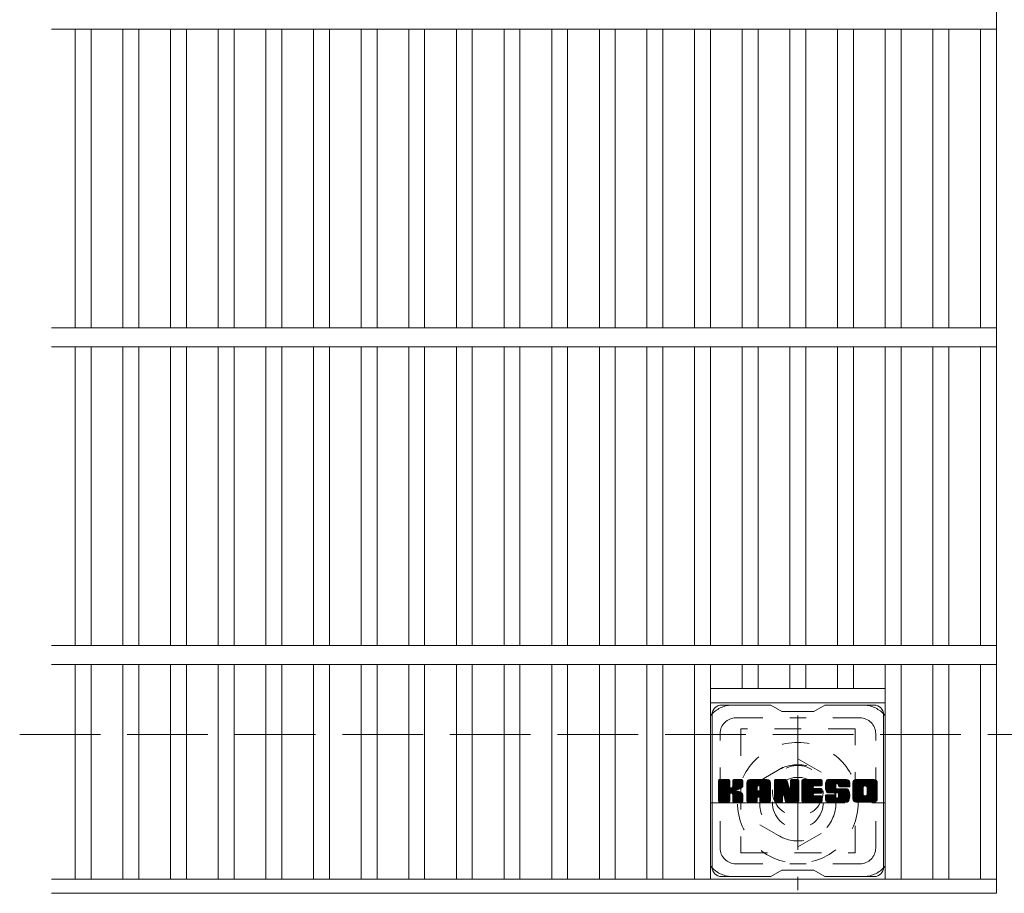
# Model space of a CAD drawing. Units: millimetres. Extents: x -1756 to 1905, y -1359 to 1364.
# Drawn here: x -1542 to -1232, y 654 to 929 of the extents above; entities that cross this region are included whole.
import ezdxf

# ---------------------------------------------------------------- set-up
doc = ezdxf.new("R2010")
doc.units = ezdxf.units.MM
doc.header["$LTSCALE"] = 10
for name, pattern in [('JWW_CENTER1', [6.773333, 4.233333, -0.846667, 0.846667, -0.846667]), ('JWW_DASHED1', [1.693333, 0.846667, -0.846667]), ('JWW_DASHED3', [3.386667, 2.54, -0.846667])]:
    doc.linetypes.add(name, pattern=pattern)
for name, color, linetype in [('C-1', 7, 'Continuous'), ('C-2', 7, 'Continuous'), ('C-3', 7, 'Continuous'), ('C-7', 7, 'Continuous'), ('C-8', 7, 'Continuous')]:
    doc.layers.add(name, color=color, linetype=linetype)

msp = doc.modelspace()

# ---------------------------------------------------------------- linework, layer by layer
at = {"layer": 'C-1', "color": 2, "linetype": 'JWW_DASHED3', "lineweight": 9}
msp.add_line((-1541.99, 704.4), (78.01, 704.4), dxfattribs=at)
at = {"layer": 'C-2', "color": 3, "linetype": 'Continuous', "lineweight": 9}
for p, q in [((-1234.49, 1104.4), (-1234.49, 654.4)), ((-1531.99, 926.4), (-1234.49, 926.4)), ((-1524.49, 926.4), (-1524.49, 832.4)), ((-1519.49, 926.4), (-1519.49, 832.4)), ((-1509.49, 926.4), (-1509.49, 832.4)), ((-1504.49, 926.4), (-1504.49, 832.4)), ((-1494.49, 926.4), (-1494.49, 832.4)), ((-1489.49, 926.4), (-1489.49, 832.4)), ((-1479.49, 926.4), (-1479.49, 832.4)), ((-1474.49, 926.4), (-1474.49, 832.4)), ((-1464.49, 926.4), (-1464.49, 832.4)), ((-1459.49, 926.4), (-1459.49, 832.4)), ((-1449.49, 926.4), (-1449.49, 832.4)), ((-1444.49, 926.4), (-1444.49, 832.4)), ((-1434.49, 926.4), (-1434.49, 832.4)), ((-1429.49, 926.4), (-1429.49, 832.4)), ((-1419.49, 926.4), (-1419.49, 832.4)), ((-1414.49, 926.4), (-1414.49, 832.4)), ((-1404.49, 926.4), (-1404.49, 832.4)), ((-1399.49, 926.4), (-1399.49, 832.4)), ((-1389.49, 926.4), (-1389.49, 832.4)), ((-1384.49, 926.4), (-1384.49, 832.4)), ((-1374.49, 926.4), (-1374.49, 832.4)), ((-1369.49, 926.4), (-1369.49, 832.4)), ((-1359.49, 926.4), (-1359.49, 832.4)), ((-1354.49, 926.4), (-1354.49, 832.4)), ((-1344.49, 926.4), (-1344.49, 832.4)), ((-1339.49, 926.4), (-1339.49, 832.4)), ((-1329.49, 926.4), (-1329.49, 832.4)), ((-1324.49, 926.4), (-1324.49, 832.4)), ((-1314.49, 926.4), (-1314.49, 832.4)), ((-1309.49, 926.4), (-1309.49, 832.4)), ((-1299.49, 926.4), (-1299.49, 832.4)), ((-1294.49, 926.4), (-1294.49, 832.4)), ((-1284.49, 926.4), (-1284.49, 832.4)), ((-1279.49, 926.4), (-1279.49, 832.4)), ((-1269.49, 926.4), (-1269.49, 832.4)), ((-1264.49, 926.4), (-1264.49, 832.4)), ((-1254.49, 926.4), (-1254.49, 832.4)), ((-1249.49, 926.4), (-1249.49, 832.4)), ((-1239.49, 926.4), (-1239.49, 832.4)), ((-1531.99, 832.4), (-1234.49, 832.4)), ((-1531.99, 826.4), (-1234.49, 826.4)), ((-1524.49, 826.4), (-1524.49, 732.4)), ((-1519.49, 826.4), (-1519.49, 732.4)), ((-1509.49, 826.4), (-1509.49, 732.4)), ((-1504.49, 826.4), (-1504.49, 732.4)), ((-1494.49, 826.4), (-1494.49, 732.4)), ((-1489.49, 826.4), (-1489.49, 732.4)), ((-1479.49, 826.4), (-1479.49, 732.4)), ((-1474.49, 826.4), (-1474.49, 732.4)), ((-1464.49, 826.4), (-1464.49, 732.4)), ((-1459.49, 826.4), (-1459.49, 732.4)), ((-1449.49, 826.4), (-1449.49, 732.4)), ((-1444.49, 826.4), (-1444.49, 732.4)), ((-1434.49, 826.4), (-1434.49, 732.4)), ((-1429.49, 826.4), (-1429.49, 732.4)), ((-1419.49, 826.4), (-1419.49, 732.4)), ((-1414.49, 826.4), (-1414.49, 732.4)), ((-1404.49, 826.4), (-1404.49, 732.4)), ((-1399.49, 826.4), (-1399.49, 732.4)), ((-1389.49, 826.4), (-1389.49, 732.4)), ((-1384.49, 826.4), (-1384.49, 732.4)), ((-1374.49, 826.4), (-1374.49, 732.4)), ((-1369.49, 826.4), (-1369.49, 732.4)), ((-1359.49, 826.4), (-1359.49, 732.4)), ((-1354.49, 826.4), (-1354.49, 732.4)), ((-1344.49, 826.4), (-1344.49, 732.4)), ((-1339.49, 826.4), (-1339.49, 732.4)), ((-1329.49, 826.4), (-1329.49, 732.4)), ((-1324.49, 826.4), (-1324.49, 732.4)), ((-1314.49, 826.4), (-1314.49, 732.4)), ((-1309.49, 826.4), (-1309.49, 732.4)), ((-1299.49, 826.4), (-1299.49, 732.4)), ((-1294.49, 826.4), (-1294.49, 732.4)), ((-1284.49, 826.4), (-1284.49, 732.4)), ((-1279.49, 826.4), (-1279.49, 732.4)), ((-1269.49, 826.4), (-1269.49, 732.4)), ((-1264.49, 826.4), (-1264.49, 732.4)), ((-1254.49, 826.4), (-1254.49, 732.4)), ((-1249.49, 826.4), (-1249.49, 732.4)), ((-1239.49, 826.4), (-1239.49, 732.4)), ((-1531.99, 732.4), (-1234.49, 732.4)), ((-1531.99, 726.4), (-1234.49, 726.4)), ((-1524.49, 726.4), (-1524.49, 658.9)), ((-1519.49, 726.4), (-1519.49, 658.9)), ((-1509.49, 726.4), (-1509.49, 658.9)), ((-1504.49, 726.4), (-1504.49, 658.9)), ((-1494.49, 726.4), (-1494.49, 658.9)), ((-1489.49, 726.4), (-1489.49, 658.9)), ((-1479.49, 726.4), (-1479.49, 658.9)), ((-1474.49, 726.4), (-1474.49, 658.9)), ((-1464.49, 726.4), (-1464.49, 658.9)), ((-1459.49, 726.4), (-1459.49, 658.9)), ((-1449.49, 726.4), (-1449.49, 658.9)), ((-1444.49, 726.4), (-1444.49, 658.9)), ((-1434.49, 726.4), (-1434.49, 658.9)), ((-1429.49, 726.4), (-1429.49, 658.9)), ((-1419.49, 726.4), (-1419.49, 658.9)), ((-1414.49, 726.4), (-1414.49, 658.9)), ((-1404.49, 726.4), (-1404.49, 658.9)), ((-1399.49, 726.4), (-1399.49, 658.9)), ((-1389.49, 726.4), (-1389.49, 658.9)), ((-1384.49, 726.4), (-1384.49, 658.9)), ((-1374.49, 726.4), (-1374.49, 658.9)), ((-1369.49, 726.4), (-1369.49, 658.9)), ((-1359.49, 726.4), (-1359.49, 658.9)), ((-1354.49, 726.4), (-1354.49, 658.9)), ((-1344.49, 726.4), (-1344.49, 658.9)), ((-1339.49, 726.4), (-1339.49, 658.9)), ((-1329.49, 726.4), (-1329.49, 658.9)), ((-1324.49, 726.4), (-1324.49, 658.9)), ((-1314.49, 726.4), (-1314.49, 718.9)), ((-1309.49, 726.4), (-1309.49, 718.9)), ((-1299.49, 726.4), (-1299.49, 718.9)), ((-1294.49, 726.4), (-1294.49, 718.9)), ((-1284.49, 726.4), (-1284.49, 718.9)), ((-1279.49, 726.4), (-1279.49, 718.9)), ((-1269.49, 726.4), (-1269.49, 658.9)), ((-1264.49, 726.4), (-1264.49, 658.9)), ((-1254.49, 726.4), (-1254.49, 658.9)), ((-1249.49, 726.4), (-1249.49, 658.9)), ((-1239.49, 726.4), (-1239.49, 658.9)), ((-1324.49, 718.9), (-1269.49, 718.9)), ((-1324.49, 714.4), (-1269.49, 714.4)), ((-1531.99, 658.9), (-1234.49, 658.9)), ((-1531.99, 654.4), (-1234.49, 654.4))]:
    msp.add_line(p, q, dxfattribs=at)
at = {"layer": 'C-3', "color": 4, "linetype": 'JWW_DASHED1', "lineweight": 9}
for p, q in [((-1314.99, 706.15), (-1314.99, 667.15)), ((-1278.99, 706.15), (-1314.99, 706.15)), ((-1278.99, 667.15), (-1278.99, 706.15)), ((-1314.99, 667.15), (-1278.99, 667.15))]:
    msp.add_line(p, q, dxfattribs=at)
msp.add_circle((-1296.99, 686.65), 8, dxfattribs=at)
at = {"layer": 'C-7', "color": 6, "linetype": 'Continuous', "lineweight": 9}
for p, q in [((-1305.49, 713.65), (-1320.99, 713.65)), ((-1305.49, 713.65), (-1301.99, 711.65)), ((-1291.99, 711.65), (-1288.49, 713.65)), ((-1272.99, 713.65), (-1288.49, 713.65)), ((-1323.99, 662.65), (-1323.99, 710.65)), ((-1291.99, 711.65), (-1301.99, 711.65)), ((-1269.99, 662.65), (-1269.99, 710.65)), ((-1321.99, 689.8), (-1321.62, 690.17)), ((-1321.99, 689.6), (-1321.42, 690.17)), ((-1321.99, 689.41), (-1321.23, 690.17)), ((-1321.99, 689.22), (-1321.04, 690.17)), ((-1321.99, 689.03), (-1320.85, 690.17)), ((-1321.99, 688.84), (-1320.66, 690.17)), ((-1321.99, 688.65), (-1320.47, 690.17)), ((-1321.99, 688.45), (-1320.27, 690.17)), ((-1321.99, 688.26), (-1320.08, 690.17)), ((-1321.99, 688.07), (-1319.89, 690.17)), ((-1321.99, 687.88), (-1319.7, 690.17)), ((-1321.99, 687.69), (-1319.51, 690.17)), ((-1321.99, 687.49), (-1319.32, 690.17)), ((-1321.99, 687.3), (-1319.12, 690.17)), ((-1321.99, 687.11), (-1318.93, 690.17)), ((-1321.99, 686.92), (-1318.74, 690.17)), ((-1321.99, 686.73), (-1318.6, 690.12)), ((-1321.99, 686.54), (-1318.5, 690.03)), ((-1321.99, 686.34), (-1318.46, 689.88)), ((-1321.99, 683.43), (-1321.99, 689.87)), ((-1321.99, 686.15), (-1318.46, 689.69)), ((-1321.99, 685.96), (-1318.46, 689.5)), ((-1321.99, 685.77), (-1318.46, 689.3)), ((-1321.99, 685.58), (-1318.46, 689.11)), ((-1321.99, 685.39), (-1318.46, 688.92)), ((-1321.99, 685.19), (-1318.46, 688.73)), ((-1321.99, 685), (-1318.46, 688.54)), ((-1321.99, 684.81), (-1318.46, 688.35)), ((-1321.97, 683.3), (-1315.1, 690.17)), ((-1321.94, 690.04), (-1321.86, 690.12)), ((-1321.88, 683.19), (-1314.91, 690.17)), ((-1321.76, 683.13), (-1314.71, 690.17)), ((-1318.76, 690.17), (-1321.69, 690.17)), ((-1321.57, 683.12), (-1314.53, 690.16)), ((-1321.38, 683.12), (-1314.4, 690.1)), ((-1321.19, 683.12), (-1314.32, 689.99)), ((-1318.46, 689.87), (-1318.46, 688.09)), ((-1318.17, 685.95), (-1314.3, 689.82)), ((-1317.94, 685.99), (-1314.3, 689.63)), ((-1317.79, 685.95), (-1314.3, 689.44)), ((-1317.67, 685.87), (-1314.3, 689.24)), ((-1317.52, 687.94), (-1315.29, 690.17)), ((-1317.49, 689.89), (-1317.21, 690.17)), ((-1317.49, 689.69), (-1317.02, 690.17)), ((-1317.49, 689.5), (-1316.82, 690.17)), ((-1317.49, 689.31), (-1316.63, 690.17)), ((-1317.49, 689.12), (-1316.44, 690.17)), ((-1317.49, 688.93), (-1316.25, 690.17)), ((-1317.49, 688.74), (-1316.06, 690.17)), ((-1317.49, 688.54), (-1315.86, 690.17)), ((-1317.49, 688.35), (-1315.67, 690.17)), ((-1317.49, 688.16), (-1315.48, 690.17)), ((-1317.49, 689.87), (-1317.49, 688.09)), ((-1314.6, 690.17), (-1317.19, 690.17)), ((-1316.38, 686.97), (-1314.3, 689.05)), ((-1316.16, 687), (-1314.3, 688.86)), ((-1315.91, 687.06), (-1314.3, 688.67)), ((-1315.65, 687.13), (-1314.3, 688.48)), ((-1315.35, 687.24), (-1314.3, 688.28)), ((-1314.3, 689.87), (-1314.3, 688.37)), ((-1313.02, 689.18), (-1312.03, 690.17)), ((-1313.02, 688.99), (-1311.84, 690.17)), ((-1313.02, 688.8), (-1311.65, 690.17)), ((-1313.02, 688.61), (-1311.45, 690.17)), ((-1313.02, 688.41), (-1311.26, 690.17)), ((-1313.02, 688.22), (-1311.07, 690.17)), ((-1313.02, 688.03), (-1310.88, 690.17)), ((-1313.02, 687.84), (-1310.69, 690.17)), ((-1313.02, 687.65), (-1310.5, 690.17)), ((-1313.02, 687.45), (-1310.3, 690.17)), ((-1313.02, 687.26), (-1310.11, 690.17)), ((-1313.02, 687.07), (-1309.92, 690.17)), ((-1313.02, 686.88), (-1309.73, 690.17)), ((-1313.02, 686.69), (-1309.54, 690.17)), ((-1313.02, 686.5), (-1309.35, 690.17)), ((-1313.02, 686.3), (-1309.15, 690.17)), ((-1313.02, 686.11), (-1308.96, 690.17)), ((-1313.02, 685.92), (-1308.77, 690.17)), ((-1313.02, 685.73), (-1308.58, 690.17)), ((-1313.02, 685.54), (-1308.39, 690.17)), ((-1313.02, 685.35), (-1308.2, 690.17)), ((-1313.02, 685.15), (-1308, 690.17)), ((-1313.02, 684.96), (-1307.81, 690.17)), ((-1313.02, 684.77), (-1307.62, 690.17)), ((-1313.02, 683.43), (-1313.02, 689.17)), ((-1312.99, 689.4), (-1312.25, 690.14)), ((-1312.83, 689.75), (-1312.6, 689.98)), ((-1312.37, 683.12), (-1305.8, 689.69)), ((-1312.18, 683.12), (-1305.73, 689.57)), ((-1306.65, 690.17), (-1312.02, 690.17)), ((-1311.98, 683.12), (-1305.68, 689.43)), ((-1311.79, 683.12), (-1305.65, 689.26)), ((-1311.6, 683.12), (-1305.65, 689.08)), ((-1311.41, 683.12), (-1305.65, 688.89)), ((-1311.22, 683.12), (-1305.65, 688.69)), ((-1309.44, 684.71), (-1305.65, 688.5)), ((-1309.35, 688.25), (-1307.43, 690.17)), ((-1309.24, 684.71), (-1305.65, 688.31)), ((-1309.18, 688.23), (-1307.24, 690.17)), ((-1309.05, 688.17), (-1307.04, 690.17)), ((-1308.95, 688.07), (-1306.85, 690.17)), ((-1308.88, 687.95), (-1306.66, 690.17)), ((-1308.84, 687.8), (-1306.48, 690.16)), ((-1308.84, 687.61), (-1306.33, 690.12)), ((-1308.84, 687.41), (-1306.2, 690.06)), ((-1308.84, 687.22), (-1306.08, 689.99)), ((-1308.84, 687.03), (-1305.97, 689.9)), ((-1308.84, 686.84), (-1305.88, 689.81)), ((-1305.65, 683.43), (-1305.65, 689.17)), ((-1304.35, 689.8), (-1303.98, 690.17)), ((-1304.35, 689.61), (-1303.79, 690.17)), ((-1304.35, 689.41), (-1303.59, 690.17)), ((-1304.35, 689.22), (-1303.4, 690.17)), ((-1304.35, 689.03), (-1303.21, 690.17)), ((-1304.35, 688.84), (-1303.02, 690.17)), ((-1304.35, 688.65), (-1302.83, 690.17)), ((-1304.35, 688.46), (-1302.64, 690.17)), ((-1304.35, 688.26), (-1302.44, 690.17)), ((-1304.35, 688.07), (-1302.25, 690.17)), ((-1304.35, 687.88), (-1302.06, 690.17)), ((-1304.35, 687.69), (-1301.87, 690.17)), ((-1304.35, 687.5), (-1301.68, 690.17)), ((-1304.35, 687.31), (-1301.48, 690.17)), ((-1304.35, 687.11), (-1301.29, 690.17)), ((-1304.35, 686.92), (-1301.1, 690.17)), ((-1304.35, 686.73), (-1300.91, 690.17)), ((-1304.35, 686.54), (-1300.72, 690.17)), ((-1304.35, 686.35), (-1300.59, 690.11)), ((-1304.35, 686.15), (-1300.5, 690)), ((-1304.35, 689.87), (-1304.35, 683.43)), ((-1304.35, 685.96), (-1300.46, 689.86)), ((-1304.35, 685.77), (-1300.41, 689.71)), ((-1304.35, 685.58), (-1300.36, 689.57)), ((-1304.35, 685.39), (-1300.32, 689.42)), ((-1304.35, 685.2), (-1300.27, 689.28)), ((-1304.35, 685), (-1300.22, 689.13)), ((-1304.35, 684.81), (-1300.18, 688.99)), ((-1304.35, 684.62), (-1300.13, 688.84)), ((-1304.35, 684.43), (-1300.08, 688.7)), ((-1304.35, 684.24), (-1300.04, 688.55)), ((-1304.35, 684.05), (-1299.99, 688.41)), ((-1304.35, 683.85), (-1299.94, 688.26)), ((-1304.3, 690.05), (-1304.23, 690.12)), ((-1304.05, 690.17), (-1300.78, 690.17)), ((-1301.36, 684.93), (-1296.69, 689.59)), ((-1301.31, 684.78), (-1296.69, 689.4)), ((-1301.27, 684.64), (-1296.69, 689.21)), ((-1301.22, 684.49), (-1296.69, 689.02)), ((-1301.18, 684.34), (-1296.69, 688.83)), ((-1301.14, 684.19), (-1296.69, 688.63)), ((-1301.09, 684.04), (-1296.69, 688.44)), ((-1301.05, 683.9), (-1296.69, 688.25)), ((-1300.49, 689.96), (-1299.57, 687.09)), ((-1299.26, 689.91), (-1298.99, 690.17)), ((-1299.26, 689.71), (-1298.8, 690.17)), ((-1299.26, 689.52), (-1298.61, 690.17)), ((-1299.26, 689.33), (-1298.42, 690.17)), ((-1299.26, 689.14), (-1298.23, 690.17)), ((-1299.26, 688.95), (-1298.03, 690.17)), ((-1299.26, 688.75), (-1297.84, 690.17)), ((-1299.26, 688.56), (-1297.65, 690.17)), ((-1299.26, 688.37), (-1297.46, 690.17)), ((-1299.26, 688.18), (-1297.27, 690.17)), ((-1299.26, 687.99), (-1297.07, 690.17)), ((-1299.26, 687.8), (-1296.9, 690.16)), ((-1299.26, 687.6), (-1296.78, 690.08)), ((-1299.26, 687.41), (-1296.71, 689.96)), ((-1299.26, 689.87), (-1299.26, 687.14)), ((-1299.26, 687.22), (-1296.69, 689.79)), ((-1298.96, 690.17), (-1297, 690.17)), ((-1296.69, 689.87), (-1296.69, 683.43)), ((-1295.72, 689.8), (-1295.35, 690.17)), ((-1295.72, 689.61), (-1295.16, 690.17)), ((-1295.72, 689.42), (-1294.97, 690.17)), ((-1295.72, 689.23), (-1294.77, 690.17)), ((-1295.72, 689.04), (-1294.58, 690.17)), ((-1295.72, 688.85), (-1294.39, 690.17)), ((-1295.72, 688.65), (-1294.2, 690.17)), ((-1295.72, 688.46), (-1294.01, 690.17)), ((-1295.72, 688.27), (-1293.82, 690.17)), ((-1295.72, 688.08), (-1293.62, 690.17)), ((-1295.72, 687.89), (-1293.43, 690.17)), ((-1295.72, 687.69), (-1293.24, 690.17)), ((-1295.72, 687.5), (-1293.05, 690.17)), ((-1295.72, 687.31), (-1292.86, 690.17)), ((-1295.72, 687.12), (-1292.67, 690.17)), ((-1295.72, 686.93), (-1292.47, 690.17)), ((-1295.72, 686.74), (-1292.28, 690.17)), ((-1295.72, 686.54), (-1292.09, 690.17)), ((-1295.72, 686.35), (-1291.9, 690.17)), ((-1295.72, 686.16), (-1291.71, 690.17)), ((-1295.72, 685.97), (-1291.51, 690.17)), ((-1295.72, 685.78), (-1291.32, 690.17)), ((-1295.72, 685.59), (-1291.13, 690.17)), ((-1295.72, 685.39), (-1290.94, 690.17)), ((-1295.72, 685.2), (-1290.75, 690.17)), ((-1295.72, 685.01), (-1290.56, 690.17)), ((-1295.72, 684.82), (-1290.36, 690.17)), ((-1295.72, 684.63), (-1290.17, 690.17)), ((-1295.72, 683.43), (-1295.72, 689.87)), ((-1295.42, 690.17), (-1289.61, 690.17)), ((-1291.92, 688.23), (-1289.98, 690.17)), ((-1289.61, 688.27), (-1291.76, 688.27)), ((-1291.69, 688.27), (-1289.79, 690.17)), ((-1291.5, 688.27), (-1289.6, 690.17)), ((-1291.31, 688.27), (-1289.45, 690.13)), ((-1291.12, 688.27), (-1289.36, 690.03)), ((-1290.93, 688.27), (-1289.31, 689.88)), ((-1290.74, 688.27), (-1289.31, 689.69)), ((-1290.54, 688.27), (-1289.31, 689.5)), ((-1290.35, 688.27), (-1289.31, 689.31)), ((-1290.16, 688.27), (-1289.31, 689.12)), ((-1289.97, 688.27), (-1289.31, 688.93)), ((-1289.78, 688.27), (-1289.31, 688.73)), ((-1289.58, 688.27), (-1289.31, 688.54)), ((-1289.31, 688.57), (-1289.31, 689.87)), ((-1288.34, 688.17), (-1286.34, 690.17)), ((-1288.34, 687.98), (-1286.15, 690.17)), ((-1288.33, 688.37), (-1286.53, 690.17)), ((-1288.33, 687.8), (-1285.95, 690.17)), ((-1288.32, 687.62), (-1285.76, 690.17)), ((-1288.31, 688.58), (-1286.72, 690.17)), ((-1288.3, 687.45), (-1285.57, 690.17)), ((-1288.29, 688.8), (-1286.91, 690.17)), ((-1288.27, 687.28), (-1285.38, 690.17)), ((-1288.24, 689.04), (-1287.1, 690.17)), ((-1288.24, 687.12), (-1285.19, 690.17)), ((-1288.2, 686.97), (-1285, 690.17)), ((-1288.18, 689.29), (-1287.3, 690.17)), ((-1288.16, 686.82), (-1284.8, 690.17)), ((-1288.11, 686.67), (-1284.61, 690.17)), ((-1288.1, 689.56), (-1287.49, 690.17)), ((-1288.07, 686.53), (-1284.42, 690.17)), ((-1288.01, 686.39), (-1284.23, 690.17)), ((-1287.98, 689.88), (-1287.72, 690.13)), ((-1287.95, 686.26), (-1284.04, 690.17)), ((-1287.87, 686.15), (-1283.85, 690.17)), ((-1287.76, 686.07), (-1283.65, 690.17)), ((-1287.62, 686.02), (-1285.14, 688.49)), ((-1281.65, 690.17), (-1287.52, 690.17)), ((-1287.44, 686), (-1285.15, 688.29)), ((-1285.15, 687.59), (-1285.15, 688.39)), ((-1284.76, 688.87), (-1283.46, 690.17)), ((-1284.57, 688.88), (-1283.27, 690.17)), ((-1284.42, 688.83), (-1283.08, 690.17)), ((-1284.31, 688.75), (-1282.89, 690.17)), ((-1284.23, 688.64), (-1282.7, 690.17)), ((-1284.17, 688.5), (-1282.5, 690.17)), ((-1284.16, 688.32), (-1282.31, 690.17)), ((-1284.16, 688.21), (-1284.16, 688.39)), ((-1284.15, 688.14), (-1282.12, 690.17)), ((-1284.09, 688.01), (-1281.93, 690.17)), ((-1283.98, 687.93), (-1281.74, 690.17)), ((-1283.81, 687.91), (-1281.55, 690.17)), ((-1283.62, 687.91), (-1281.39, 690.14)), ((-1283.43, 687.91), (-1281.25, 690.09)), ((-1283.23, 687.91), (-1281.12, 690.02)), ((-1283.04, 687.91), (-1281.01, 689.94)), ((-1282.85, 687.91), (-1280.91, 689.85)), ((-1282.66, 687.91), (-1280.83, 689.74)), ((-1282.47, 687.91), (-1280.76, 689.62)), ((-1282.28, 687.91), (-1280.7, 689.48)), ((-1282.08, 687.91), (-1280.66, 689.33)), ((-1281.89, 687.91), (-1280.65, 689.15)), ((-1281.7, 687.91), (-1280.65, 688.96)), ((-1281.51, 687.91), (-1280.65, 688.77)), ((-1281.32, 687.91), (-1280.65, 688.58)), ((-1281.13, 687.91), (-1280.65, 688.39)), ((-1280.65, 689.17), (-1280.65, 687.91)), ((-1279.67, 689.17), (-1278.67, 690.17)), ((-1279.67, 688.98), (-1278.48, 690.17)), ((-1279.67, 688.79), (-1278.29, 690.17)), ((-1279.67, 688.6), (-1278.09, 690.17)), ((-1279.67, 688.4), (-1277.9, 690.17)), ((-1279.67, 688.21), (-1277.71, 690.17)), ((-1279.67, 688.02), (-1277.52, 690.17)), ((-1279.67, 687.83), (-1277.33, 690.17)), ((-1279.67, 687.64), (-1277.13, 690.17)), ((-1279.67, 687.45), (-1276.94, 690.17)), ((-1279.67, 687.25), (-1276.75, 690.17)), ((-1279.67, 687.06), (-1276.56, 690.17)), ((-1279.67, 686.87), (-1276.37, 690.17)), ((-1279.67, 686.68), (-1276.18, 690.17)), ((-1279.67, 686.49), (-1275.98, 690.17)), ((-1279.67, 686.29), (-1275.79, 690.17)), ((-1279.67, 686.1), (-1275.6, 690.17)), ((-1279.67, 685.91), (-1275.41, 690.17)), ((-1279.67, 685.72), (-1275.22, 690.17)), ((-1279.67, 685.53), (-1275.03, 690.17)), ((-1279.67, 685.34), (-1274.83, 690.17)), ((-1279.67, 685.14), (-1274.64, 690.17)), ((-1279.67, 684.95), (-1274.45, 690.17)), ((-1279.67, 684.76), (-1274.26, 690.17)), ((-1279.67, 684.13), (-1279.67, 689.17)), ((-1279.65, 689.39), (-1278.89, 690.15)), ((-1279.5, 689.72), (-1279.22, 690)), ((-1273, 690.17), (-1278.66, 690.17)), ((-1277.47, 683.12), (-1271.99, 688.6)), ((-1277.28, 683.12), (-1271.99, 688.41)), ((-1277.09, 683.12), (-1271.99, 688.22)), ((-1276.02, 688.22), (-1274.07, 690.17)), ((-1275.8, 688.25), (-1273.88, 690.17)), ((-1275.64, 688.22), (-1273.68, 690.17)), ((-1275.51, 688.16), (-1273.49, 690.17)), ((-1275.4, 688.07), (-1273.3, 690.17)), ((-1275.31, 687.97), (-1273.11, 690.17)), ((-1275.25, 687.84), (-1272.92, 690.17)), ((-1275.22, 687.68), (-1272.76, 690.14)), ((-1275.22, 685.57), (-1271.99, 688.8)), ((-1275.21, 687.49), (-1272.61, 690.09)), ((-1275.21, 687.3), (-1272.48, 690.03)), ((-1275.21, 687.11), (-1272.37, 689.95)), ((-1275.21, 686.92), (-1272.27, 689.86)), ((-1275.21, 686.72), (-1272.18, 689.75)), ((-1275.21, 686.53), (-1272.11, 689.64)), ((-1275.21, 686.34), (-1272.05, 689.5)), ((-1275.21, 686.15), (-1272.01, 689.35)), ((-1275.21, 685.96), (-1271.99, 689.18)), ((-1275.21, 685.77), (-1271.99, 688.99)), ((-1271.99, 689.17), (-1271.99, 684.13)), ((-1321.99, 684.62), (-1318.46, 688.15)), ((-1321.99, 684.43), (-1318.44, 687.98)), ((-1321.99, 684.24), (-1318.39, 687.84)), ((-1321.99, 684.04), (-1318.3, 687.74)), ((-1321.99, 683.85), (-1318.19, 687.66)), ((-1321.99, 683.47), (-1317.83, 687.64)), ((-1321.99, 683.66), (-1318.04, 687.62)), ((-1321, 683.12), (-1318.42, 685.7)), ((-1320.8, 683.12), (-1318.46, 685.47)), ((-1320.61, 683.12), (-1318.46, 685.28)), ((-1318.46, 683.43), (-1318.46, 685.51)), ((-1317.58, 685.77), (-1316.54, 686.81)), ((-1317.52, 685.64), (-1316.49, 686.67)), ((-1317.5, 685.47), (-1316.34, 686.63)), ((-1317.5, 685.27), (-1316.17, 686.61)), ((-1317.5, 685.08), (-1316, 686.58)), ((-1317.5, 684.89), (-1315.84, 686.55)), ((-1317.5, 684.7), (-1315.69, 686.51)), ((-1317.5, 684.51), (-1315.55, 686.46)), ((-1317.5, 684.32), (-1315.41, 686.41)), ((-1317.5, 684.12), (-1315.27, 686.36)), ((-1317.5, 683.93), (-1315.14, 686.29)), ((-1317.5, 683.74), (-1315.02, 686.23)), ((-1317.5, 683.55), (-1314.9, 686.15)), ((-1317.5, 683.36), (-1314.78, 686.08)), ((-1317.5, 683.43), (-1317.5, 685.51)), ((-1317.43, 683.23), (-1314.67, 686)), ((-1317.33, 683.15), (-1314.57, 685.91)), ((-1317.16, 683.12), (-1314.48, 685.8)), ((-1316.97, 683.12), (-1314.41, 685.68)), ((-1316.78, 683.12), (-1314.35, 685.55)), ((-1316.59, 683.12), (-1314.31, 685.4)), ((-1316.39, 683.12), (-1314.29, 685.22)), ((-1315, 687.39), (-1314.36, 688.04)), ((-1314.29, 683.43), (-1314.29, 685.21)), ((-1313.02, 684.58), (-1309.82, 687.78)), ((-1313.02, 684.39), (-1309.82, 687.58)), ((-1313.02, 684.2), (-1309.82, 687.39)), ((-1313.02, 684), (-1309.82, 687.2)), ((-1313.02, 683.81), (-1309.82, 687.01)), ((-1313.02, 683.62), (-1309.82, 686.82)), ((-1313.02, 683.43), (-1309.8, 686.65)), ((-1312.98, 683.28), (-1309.64, 686.62)), ((-1312.89, 683.18), (-1309.44, 686.62)), ((-1312.75, 683.13), (-1309.25, 686.62)), ((-1312.56, 683.12), (-1309.06, 686.62)), ((-1309.82, 686.72), (-1309.82, 687.76)), ((-1308.94, 686.62), (-1309.72, 686.62)), ((-1309.1, 684.66), (-1305.65, 688.12)), ((-1308.99, 684.58), (-1305.65, 687.93)), ((-1308.91, 684.47), (-1305.65, 687.74)), ((-1308.85, 684.34), (-1305.65, 687.54)), ((-1308.84, 686.72), (-1308.84, 687.76)), ((-1308.84, 684.16), (-1305.65, 687.35)), ((-1308.84, 683.96), (-1305.65, 687.16)), ((-1308.84, 683.77), (-1305.65, 686.97)), ((-1308.84, 683.58), (-1305.65, 686.78)), ((-1308.84, 683.39), (-1305.65, 686.59)), ((-1308.79, 683.25), (-1305.65, 686.39)), ((-1308.69, 683.16), (-1305.65, 686.2)), ((-1308.53, 683.12), (-1305.65, 686.01)), ((-1308.34, 683.12), (-1305.65, 685.82)), ((-1308.15, 683.12), (-1305.65, 685.63)), ((-1307.96, 683.12), (-1305.65, 685.44)), ((-1307.77, 683.12), (-1305.65, 685.24)), ((-1304.35, 683.66), (-1299.9, 688.12)), ((-1304.35, 683.47), (-1299.85, 687.97)), ((-1304.33, 683.3), (-1299.8, 687.83)), ((-1304.24, 683.19), (-1299.76, 687.68)), ((-1304.12, 683.13), (-1299.71, 687.54)), ((-1303.93, 683.12), (-1301.81, 685.25)), ((-1301.82, 683.43), (-1301.82, 685.17)), ((-1301.7, 685.35), (-1299.66, 687.39)), ((-1301.53, 685.34), (-1299.62, 687.25)), ((-1301.44, 685.23), (-1299.57, 687.1)), ((-1300.88, 683.34), (-1301.44, 685.23)), ((-1301.4, 685.08), (-1299.48, 687)), ((-1301.01, 683.75), (-1296.69, 688.06)), ((-1300.96, 683.6), (-1296.69, 687.87)), ((-1300.92, 683.45), (-1296.69, 687.68)), ((-1300.87, 683.31), (-1296.69, 687.48)), ((-1300.79, 683.2), (-1296.69, 687.29)), ((-1300.66, 683.13), (-1296.69, 687.1)), ((-1300.48, 683.12), (-1296.69, 686.91)), ((-1300.29, 683.12), (-1296.69, 686.72)), ((-1300.1, 683.12), (-1296.69, 686.53)), ((-1299.9, 683.12), (-1296.69, 686.33)), ((-1299.71, 683.12), (-1296.69, 686.14)), ((-1299.52, 683.12), (-1296.69, 685.95)), ((-1299.33, 683.12), (-1296.69, 685.76)), ((-1299.14, 683.12), (-1296.69, 685.57)), ((-1298.95, 683.12), (-1296.69, 685.38)), ((-1298.75, 683.12), (-1296.69, 685.18)), ((-1295.72, 684.44), (-1292.15, 688.01)), ((-1295.72, 684.24), (-1292.18, 687.79)), ((-1295.72, 684.05), (-1292.13, 687.64)), ((-1295.72, 683.86), (-1292.04, 687.53)), ((-1295.72, 683.67), (-1291.93, 687.46)), ((-1295.72, 683.48), (-1291.77, 687.42)), ((-1295.69, 683.31), (-1291.58, 687.42)), ((-1295.61, 683.2), (-1291.39, 687.42)), ((-1295.49, 683.13), (-1291.2, 687.42)), ((-1295.3, 683.12), (-1291.01, 687.42)), ((-1295.11, 683.12), (-1290.81, 687.42)), ((-1294.92, 683.12), (-1290.62, 687.42)), ((-1294.73, 683.12), (-1290.43, 687.42)), ((-1294.54, 683.12), (-1292.18, 685.48)), ((-1294.34, 683.12), (-1292.15, 685.32)), ((-1294.15, 683.12), (-1292.08, 685.2)), ((-1293.96, 683.12), (-1291.98, 685.11)), ((-1291.79, 685.87), (-1290.24, 687.42)), ((-1289.61, 685.87), (-1291.77, 685.87)), ((-1289.61, 687.42), (-1291.76, 687.42)), ((-1291.59, 685.87), (-1290.05, 687.42)), ((-1291.4, 685.87), (-1289.85, 687.42)), ((-1291.21, 685.87), (-1289.66, 687.42)), ((-1291.02, 685.87), (-1289.49, 687.4)), ((-1290.83, 685.87), (-1289.38, 687.32)), ((-1290.64, 685.87), (-1289.32, 687.19)), ((-1290.44, 685.87), (-1289.31, 687.01)), ((-1290.25, 685.87), (-1289.31, 686.82)), ((-1290.06, 685.87), (-1289.31, 686.63)), ((-1289.87, 685.87), (-1289.31, 686.43)), ((-1289.68, 685.87), (-1289.31, 686.24)), ((-1289.31, 686.18), (-1289.31, 687.12)), ((-1288.34, 685.1), (-1288.07, 685.37)), ((-1288.34, 684.91), (-1287.88, 685.37)), ((-1288.34, 684.72), (-1287.69, 685.37)), ((-1288.34, 684.53), (-1287.5, 685.37)), ((-1288.34, 684.33), (-1287.3, 685.37)), ((-1288.34, 684.14), (-1287.11, 685.37)), ((-1288.33, 683.96), (-1286.92, 685.37)), ((-1288.29, 683.81), (-1286.73, 685.37)), ((-1288.23, 683.68), (-1286.54, 685.37)), ((-1288.16, 683.56), (-1286.35, 685.37)), ((-1288.08, 683.45), (-1286.15, 685.37)), ((-1288.04, 685.37), (-1285.44, 685.37)), ((-1287.98, 683.36), (-1285.96, 685.37)), ((-1287.87, 683.28), (-1285.77, 685.37)), ((-1287.74, 683.21), (-1285.58, 685.37)), ((-1287.6, 683.16), (-1285.39, 685.37)), ((-1284.48, 686), (-1287.52, 686)), ((-1287.44, 683.13), (-1285.26, 685.31)), ((-1287.25, 686), (-1285.15, 688.1)), ((-1287.25, 683.12), (-1285.17, 685.21)), ((-1287.05, 686), (-1285.15, 687.91)), ((-1286.86, 686), (-1285.15, 687.71)), ((-1286.67, 686), (-1285.15, 687.53)), ((-1286.48, 686), (-1285.08, 687.4)), ((-1286.29, 686), (-1284.98, 687.32)), ((-1286.1, 686), (-1284.81, 687.29)), ((-1285.9, 686), (-1284.62, 687.29)), ((-1285.71, 686), (-1284.43, 687.29)), ((-1285.52, 686), (-1284.24, 687.29)), ((-1285.52, 683.12), (-1281.37, 687.28)), ((-1285.33, 686), (-1284.04, 687.29)), ((-1285.33, 683.12), (-1281.23, 687.23)), ((-1285.14, 686), (-1283.85, 687.29)), ((-1285.14, 683.12), (-1281.12, 687.15)), ((-1284.95, 686), (-1283.66, 687.29)), ((-1284.95, 683.12), (-1281.03, 687.04)), ((-1284.85, 687.29), (-1281.47, 687.29)), ((-1284.76, 683.12), (-1280.98, 686.91)), ((-1284.75, 686), (-1283.47, 687.29)), ((-1284.57, 683.12), (-1280.92, 686.77)), ((-1284.56, 686), (-1283.28, 687.29)), ((-1284.38, 685.99), (-1283.08, 687.29)), ((-1284.37, 683.12), (-1280.87, 686.63)), ((-1284.27, 685.92), (-1282.89, 687.29)), ((-1284.27, 684.57), (-1281.55, 687.29)), ((-1284.19, 685.8), (-1282.7, 687.29)), ((-1284.18, 685.62), (-1282.51, 687.29)), ((-1284.18, 685.43), (-1282.32, 687.29)), ((-1284.18, 685.24), (-1282.13, 687.29)), ((-1284.18, 685.05), (-1281.93, 687.29)), ((-1284.18, 684.86), (-1281.74, 687.29)), ((-1284.18, 683.12), (-1280.83, 686.48)), ((-1284.18, 685.7), (-1284.18, 684.86)), ((-1283.99, 683.12), (-1280.79, 686.33)), ((-1283.86, 687.91), (-1280.65, 687.91)), ((-1283.8, 683.12), (-1280.75, 686.17)), ((-1283.61, 683.12), (-1280.72, 686.01)), ((-1283.42, 683.12), (-1280.69, 685.85)), ((-1283.22, 683.12), (-1280.67, 685.68)), ((-1283.03, 683.12), (-1280.66, 685.5)), ((-1282.84, 683.12), (-1280.65, 685.32)), ((-1282.65, 683.12), (-1280.65, 685.13)), ((-1280.93, 687.91), (-1280.65, 688.19)), ((-1280.74, 687.91), (-1280.65, 688)), ((-1279.67, 684.57), (-1276.42, 687.82)), ((-1279.67, 684.38), (-1276.45, 687.6)), ((-1279.67, 684.19), (-1276.45, 687.41)), ((-1279.66, 684), (-1276.45, 687.22)), ((-1279.63, 683.84), (-1276.45, 687.02)), ((-1279.58, 683.71), (-1276.45, 686.83)), ((-1279.51, 683.58), (-1276.45, 686.64)), ((-1279.42, 683.47), (-1276.45, 686.45)), ((-1279.33, 683.38), (-1276.45, 686.26)), ((-1279.22, 683.29), (-1276.45, 686.07)), ((-1279.1, 683.22), (-1276.45, 685.87)), ((-1278.96, 683.17), (-1276.45, 685.68)), ((-1278.8, 683.13), (-1276.43, 685.51)), ((-1278.62, 683.12), (-1276.37, 685.37)), ((-1278.43, 683.12), (-1276.3, 685.26)), ((-1278.24, 683.12), (-1276.2, 685.17)), ((-1276.9, 683.12), (-1271.99, 688.03)), ((-1276.71, 683.12), (-1271.99, 687.84)), ((-1276.51, 683.12), (-1271.99, 687.64)), ((-1276.45, 685.66), (-1276.45, 687.63)), ((-1276.32, 683.12), (-1271.99, 687.45)), ((-1276.13, 683.12), (-1271.99, 687.26)), ((-1275.94, 683.12), (-1271.99, 687.07)), ((-1275.75, 683.12), (-1271.99, 686.88)), ((-1275.55, 683.12), (-1271.99, 686.69)), ((-1275.36, 683.12), (-1271.99, 686.49)), ((-1275.21, 685.66), (-1275.21, 687.63)), ((-1275.17, 683.12), (-1271.99, 686.3)), ((-1274.98, 683.12), (-1271.99, 686.11)), ((-1274.79, 683.12), (-1271.99, 685.92)), ((-1274.6, 683.12), (-1271.99, 685.73)), ((-1274.4, 683.12), (-1271.99, 685.54)), ((-1274.21, 683.12), (-1271.99, 685.34)), ((-1274.02, 683.12), (-1271.99, 685.15)), ((-1321.69, 683.12), (-1318.76, 683.12)), ((-1320.42, 683.12), (-1318.46, 685.09)), ((-1320.23, 683.12), (-1318.46, 684.89)), ((-1320.04, 683.12), (-1318.46, 684.7)), ((-1319.84, 683.12), (-1318.46, 684.51)), ((-1319.65, 683.12), (-1318.46, 684.32)), ((-1319.46, 683.12), (-1318.46, 684.13)), ((-1319.27, 683.12), (-1318.46, 683.94)), ((-1319.08, 683.12), (-1318.46, 683.74)), ((-1318.89, 683.12), (-1318.46, 683.55)), ((-1318.68, 683.13), (-1318.47, 683.35)), ((-1317.2, 683.12), (-1314.6, 683.12)), ((-1316.2, 683.12), (-1314.29, 685.03)), ((-1316.01, 683.12), (-1314.29, 684.84)), ((-1315.82, 683.12), (-1314.29, 684.65)), ((-1315.63, 683.12), (-1314.29, 684.46)), ((-1315.43, 683.12), (-1314.29, 684.26)), ((-1315.24, 683.12), (-1314.29, 684.07)), ((-1315.05, 683.12), (-1314.29, 683.88)), ((-1314.86, 683.12), (-1314.29, 683.69)), ((-1314.67, 683.12), (-1314.29, 683.5)), ((-1314.42, 683.18), (-1314.35, 683.25)), ((-1310.13, 683.12), (-1312.72, 683.12)), ((-1311.03, 683.12), (-1309.81, 684.34)), ((-1310.83, 683.12), (-1309.82, 684.13)), ((-1310.64, 683.12), (-1309.82, 683.94)), ((-1310.45, 683.12), (-1309.82, 683.75)), ((-1310.26, 683.12), (-1309.82, 683.56)), ((-1310.06, 683.13), (-1309.83, 683.36)), ((-1309.82, 683.43), (-1309.82, 684.23)), ((-1308.84, 683.43), (-1308.84, 684.23)), ((-1308.54, 683.12), (-1305.95, 683.12)), ((-1307.57, 683.12), (-1305.65, 685.05)), ((-1307.38, 683.12), (-1305.65, 684.86)), ((-1307.19, 683.12), (-1305.65, 684.67)), ((-1307, 683.12), (-1305.65, 684.48)), ((-1306.81, 683.12), (-1305.65, 684.28)), ((-1306.62, 683.12), (-1305.65, 684.09)), ((-1306.42, 683.12), (-1305.65, 683.9)), ((-1306.23, 683.12), (-1305.65, 683.71)), ((-1306.04, 683.12), (-1305.65, 683.52)), ((-1305.82, 683.15), (-1305.68, 683.3)), ((-1302.13, 683.12), (-1304.05, 683.12)), ((-1303.74, 683.12), (-1301.82, 685.04)), ((-1303.55, 683.12), (-1301.82, 684.85)), ((-1303.36, 683.12), (-1301.82, 684.66)), ((-1303.16, 683.12), (-1301.82, 684.46)), ((-1302.97, 683.12), (-1301.82, 684.27)), ((-1302.78, 683.12), (-1301.82, 684.08)), ((-1302.59, 683.12), (-1301.82, 683.89)), ((-1302.4, 683.12), (-1301.82, 683.7)), ((-1302.21, 683.12), (-1301.82, 683.51)), ((-1301.97, 683.17), (-1301.87, 683.27)), ((-1297, 683.12), (-1300.6, 683.12)), ((-1298.56, 683.12), (-1296.69, 684.99)), ((-1298.37, 683.12), (-1296.69, 684.8)), ((-1298.18, 683.12), (-1296.69, 684.61)), ((-1297.99, 683.12), (-1296.69, 684.42)), ((-1297.8, 683.12), (-1296.69, 684.22)), ((-1297.6, 683.12), (-1296.69, 684.03)), ((-1297.41, 683.12), (-1296.69, 683.84)), ((-1297.22, 683.12), (-1296.69, 683.65)), ((-1297.03, 683.12), (-1296.69, 683.46)), ((-1295.42, 683.12), (-1289.64, 683.12)), ((-1293.77, 683.12), (-1291.84, 685.06)), ((-1293.58, 683.12), (-1291.65, 685.05)), ((-1293.39, 683.12), (-1291.46, 685.05)), ((-1293.19, 683.12), (-1291.27, 685.05)), ((-1293, 683.12), (-1291.08, 685.05)), ((-1292.81, 683.12), (-1290.88, 685.05)), ((-1292.62, 683.12), (-1290.69, 685.05)), ((-1292.43, 683.12), (-1290.5, 685.05)), ((-1292.24, 683.12), (-1290.31, 685.05)), ((-1292.04, 683.12), (-1290.12, 685.05)), ((-1291.85, 683.12), (-1289.93, 685.05)), ((-1289.64, 685.05), (-1291.77, 685.05)), ((-1291.66, 683.12), (-1289.73, 685.05)), ((-1291.47, 683.12), (-1289.55, 685.04)), ((-1291.28, 683.12), (-1289.43, 684.97)), ((-1291.08, 683.12), (-1289.35, 684.86)), ((-1290.89, 683.12), (-1289.33, 684.68)), ((-1290.7, 683.12), (-1289.33, 684.49)), ((-1290.51, 683.12), (-1289.33, 684.3)), ((-1290.32, 683.12), (-1289.33, 684.11)), ((-1290.13, 683.12), (-1289.33, 683.92)), ((-1289.93, 683.12), (-1289.33, 683.72)), ((-1289.74, 683.12), (-1289.33, 683.53)), ((-1289.53, 683.14), (-1289.35, 683.32)), ((-1289.33, 683.43), (-1289.33, 684.75)), ((-1288.34, 685.07), (-1288.34, 684.13)), ((-1281.47, 683.12), (-1287.33, 683.12)), ((-1287.06, 683.12), (-1285.14, 685.05)), ((-1286.87, 683.12), (-1285.14, 684.85)), ((-1286.68, 683.12), (-1285.11, 684.69)), ((-1286.48, 683.12), (-1285.04, 684.57)), ((-1286.29, 683.12), (-1284.94, 684.47)), ((-1286.1, 683.12), (-1284.82, 684.41)), ((-1285.91, 683.12), (-1284.66, 684.38)), ((-1285.72, 683.12), (-1284.37, 684.47)), ((-1285.14, 685.07), (-1285.14, 684.86)), ((-1282.46, 683.12), (-1280.66, 684.93)), ((-1282.27, 683.12), (-1280.67, 684.72)), ((-1282.07, 683.12), (-1280.7, 684.5)), ((-1281.88, 683.12), (-1280.75, 684.26)), ((-1281.69, 683.12), (-1280.81, 684.01)), ((-1281.5, 683.12), (-1280.89, 683.73)), ((-1281.26, 683.17), (-1281.01, 683.42)), ((-1273, 683.12), (-1278.66, 683.12)), ((-1278.05, 683.12), (-1276.07, 685.1)), ((-1277.86, 683.12), (-1275.93, 685.05)), ((-1277.66, 683.12), (-1275.73, 685.05)), ((-1273.83, 683.12), (-1271.99, 684.96)), ((-1273.64, 683.12), (-1271.99, 684.77)), ((-1273.45, 683.12), (-1271.99, 684.58)), ((-1273.25, 683.12), (-1271.99, 684.39)), ((-1273.06, 683.12), (-1271.99, 684.19)), ((-1272.86, 683.13), (-1272, 683.99)), ((-1272.59, 683.21), (-1272.08, 683.72)), ((-1301.99, 661.65), (-1305.46, 659.65)), ((-1291.99, 661.65), (-1301.99, 661.65)), ((-1291.99, 661.65), (-1288.53, 659.65)), ((-1320.99, 659.65), (-1305.46, 659.65)), ((-1272.99, 659.65), (-1288.53, 659.65))]:
    msp.add_line(p, q, dxfattribs=at)
at = {"layer": 'C-7', "color": 6, "linetype": 'JWW_DASHED1', "lineweight": 9}
for p, q in [((-1317.49, 713.65), (-1305.49, 713.65)), ((-1276.49, 713.65), (-1288.49, 713.65)), ((-1316.49, 709.65), (-1296.99, 709.65)), ((-1277.49, 709.65), (-1296.99, 709.65)), ((-1321.49, 668.65), (-1321.49, 704.65)), ((-1272.49, 668.65), (-1272.49, 704.65)), ((-1316.49, 663.65), (-1296.99, 663.65)), ((-1277.49, 663.65), (-1296.99, 663.65)), ((-1317.49, 659.65), (-1305.46, 659.65)), ((-1276.49, 659.65), (-1288.53, 659.65))]:
    msp.add_line(p, q, dxfattribs=at)
at = {"layer": 'C-7', "color": 6, "linetype": 'Continuous', "lineweight": 9}
for centre, radius, start, end in [((-1320.99, 710.65), 3, 90, 180), ((-1272.99, 710.65), 3, 0, 90), ((-1317.49, 704.65), 9, 136.1502, 141.0581), ((-1276.49, 704.65), 9, 38.9439, 43.8466), ((-1321.69, 689.87), 0.302, 90, 180), ((-1318.76, 689.87), 0.302, 0, 90), ((-1317.19, 689.87), 0.302, 90, 180), ((-1315.31, 688.37), 1.01, 299.4207, 0), ((-1314.6, 689.87), 0.302, 0, 90), ((-1312.02, 689.17), 1.01, 90, 180), ((-1309.33, 687.76), 0.49, 0, 180), ((-1306.65, 689.17), 1.01, 0, 90), ((-1304.05, 689.87), 0.302, 90, 180), ((-1300.78, 689.87), 0.302, 17.7564, 90), ((-1298.96, 689.87), 0.302, 90, 180), ((-1297, 689.87), 0.302, 0, 90), ((-1295.42, 689.87), 0.302, 90, 180), ((-1291.76, 687.84), 0.422, 90, 270), ((-1289.61, 689.87), 0.302, 0, 90), ((-1289.61, 688.57), 0.302, 270, 0), ((-1283.78, 688.09), 4.56, 157.1011, 202.8989), ((-1287.52, 689.67), 0.503, 90, 157.1011), ((-1284.66, 688.39), 0.497, 0, 180), ((-1283.86, 688.21), 0.302, 180, 270), ((-1281.65, 689.17), 1.01, 0, 90), ((-1278.66, 689.17), 1.01, 90, 180), ((-1275.83, 687.63), 0.617, 0, 180), ((-1273, 689.17), 1.01, 0, 90), ((-1317.98, 688.09), 0.483, 180, 0), ((-1317.98, 685.51), 0.478, 0, 180), ((-1316.37, 686.8), 0.169, 97.3317, 266.5718), ((-1316.95, 691.28), 4.35, 277.3317, 299.4207), ((-1316.57, 683.48), 3.15, 53.7199, 86.5718), ((-1315.3, 685.21), 1.01, 0, 53.7199), ((-1309.72, 686.72), 0.101, 180, 270), ((-1308.94, 686.72), 0.101, 270, 0), ((-1301.63, 685.17), 0.194, 16.4888, 180), ((-1299.42, 687.14), 0.159, 197.7564, 0), ((-1291.77, 685.46), 0.412, 90, 270), ((-1289.61, 687.12), 0.302, 0, 90), ((-1289.61, 686.18), 0.302, 270, 0), ((-1288.04, 685.07), 0.302, 90, 180), ((-1287.52, 686.51), 0.503, 202.8989, 270), ((-1285.44, 685.07), 0.302, 0, 90), ((-1284.85, 687.59), 0.302, 180, 270), ((-1284.48, 685.7), 0.302, 0, 90), ((-1281.47, 686.79), 0.503, 22.908, 90), ((-1285.21, 685.21), 4.56, 337.092, 22.908), ((-1275.83, 685.66), 0.617, 180, 0), ((-1321.69, 683.43), 0.302, 180, 270), ((-1318.76, 683.43), 0.302, 270, 0), ((-1317.2, 683.43), 0.302, 180, 270), ((-1314.6, 683.43), 0.302, 270, 0), ((-1312.72, 683.43), 0.302, 180, 270), ((-1310.13, 683.43), 0.302, 270, 0), ((-1309.33, 684.23), 0.49, 0, 180), ((-1308.54, 683.43), 0.302, 180, 270), ((-1305.95, 683.43), 0.302, 270, 0), ((-1304.05, 683.43), 0.302, 180, 270), ((-1302.13, 683.43), 0.302, 270, 0), ((-1300.6, 683.43), 0.302, 196.4888, 270), ((-1297, 683.43), 0.302, 270, 0), ((-1295.42, 683.43), 0.302, 180, 270), ((-1289.64, 684.75), 0.302, 0, 90), ((-1289.64, 683.43), 0.302, 270, 0), ((-1287.33, 684.13), 1.01, 180, 270), ((-1284.66, 684.86), 0.48, 180, 0), ((-1281.47, 683.63), 0.503, 270, 337.092), ((-1278.66, 684.13), 1.01, 180, 270), ((-1273, 684.13), 1.01, 270, 0), ((-1317.49, 668.65), 9, 218.9419, 223.8498), ((-1320.99, 662.65), 3, 180, 270), ((-1272.99, 662.65), 3, 270, 0), ((-1276.49, 668.65), 9, 316.1534, 321.0561)]:
    msp.add_arc(centre, radius, start, end, dxfattribs=at)
at = {"layer": 'C-7', "color": 6, "linetype": 'JWW_DASHED1', "lineweight": 9}
for centre, radius, start, end in [((-1317.49, 704.65), 9, 90, 136.1502), ((-1276.49, 704.65), 9, 43.8466, 90), ((-1316.49, 704.65), 5, 90, 180), ((-1277.49, 704.65), 5, 0, 90), ((-1316.49, 668.65), 5, 180, 270), ((-1277.49, 668.65), 5, 270, 0), ((-1317.49, 668.65), 9, 223.8498, 270), ((-1276.49, 668.65), 9, 270, 316.1534)]:
    msp.add_arc(centre, radius, start, end, dxfattribs=at)
at = {"layer": 'C-8', "color": 2, "linetype": 'JWW_CENTER1', "lineweight": 9}
for p, q in [((-1296.99, 710.4), (-1296.99, 655.4)), ((-1324.49, 682.9), (-1269.49, 682.9))]:
    msp.add_line(p, q, dxfattribs=at)
at = {"layer": 'C-8', "color": 2, "linetype": 'JWW_DASHED1', "lineweight": 9}
for p, q in [((-1308.99, 689.83), (-1296.99, 696.75)), ((-1296.99, 696.75), (-1284.99, 689.83)), ((-1308.99, 689.83), (-1308.99, 675.97)), ((-1284.99, 689.83), (-1284.99, 675.97)), ((-1308.99, 675.97), (-1296.99, 669.04)), ((-1296.99, 669.04), (-1284.99, 675.97))]:
    msp.add_line(p, q, dxfattribs=at)
for radius in [19, 12, 8]:
    msp.add_circle((-1296.99, 682.9), radius, dxfattribs=at)

doc.saveas('drawing.dxf')
